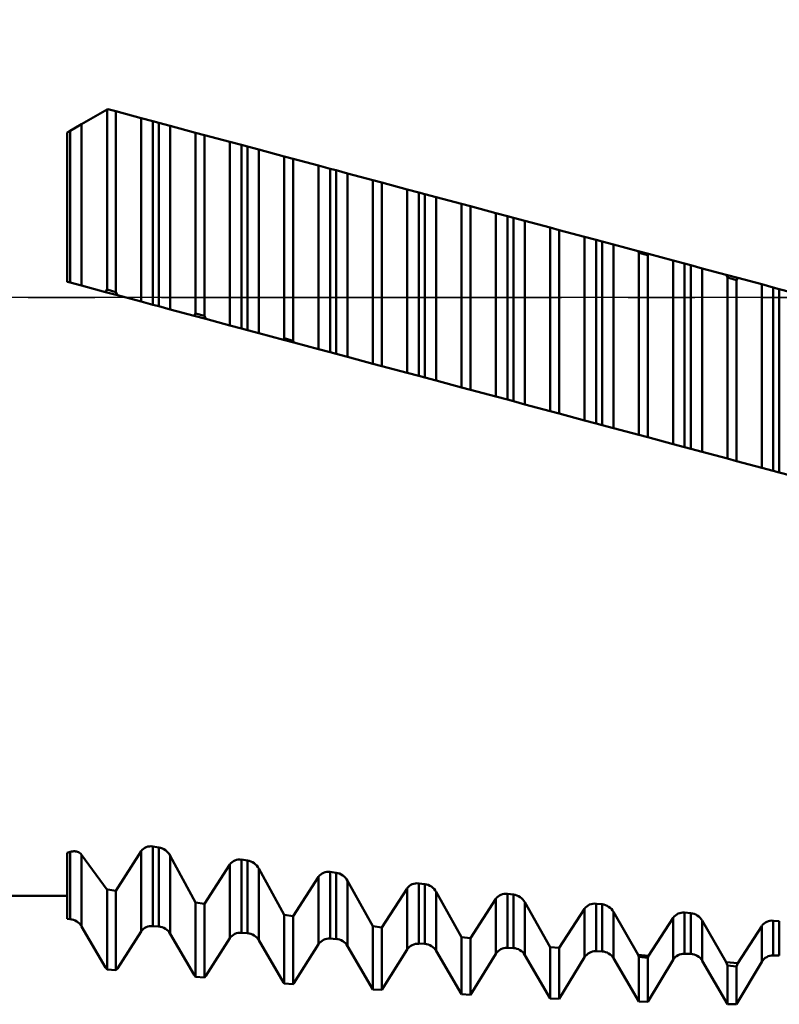
# Model space of a CAD drawing. Units: millimetres. Extents: x -117 to 94, y -65 to 85.
# Drawn here: x 37 to 54, y -16 to 6 of the extents above; entities that cross this region are included whole.
import ezdxf

# ---------------------------------------------------------------- set-up
doc = ezdxf.new("R2010")
doc.units = ezdxf.units.MM
doc.linetypes.add('CENTER2', pattern=[28.575, 19.05, -3.175, 3.175, -3.175])
doc.layers.add('1', color=4, linetype='CONTINUOUS', lineweight=50)
doc.layers.add('4', color=2, linetype='CENTER2', lineweight=25)
doc.layers.add('NOCUT', color=7, linetype='CONTINUOUS')

msp = doc.modelspace()

# ---------------------------------------------------------------- linework, layer by layer
at = {"layer": '1', "ltscale": 0.0165}
msp.add_line((38.901, 4.243), (38.329, 3.913), dxfattribs=at)
at = {"layer": '1', "ltscale": 0.000555}
msp.add_line((38.92, 4.254), (38.901, 4.243), dxfattribs=at)
at = {"layer": '1', "ltscale": 0.101554}
msp.add_line((38.901, 0.181), (38.901, 4.243), dxfattribs=at)
at = {"layer": '1', "ltscale": 0.004733}
msp.add_line((38.92, 4.254), (39.103, 4.205), dxfattribs=at)
at = {"layer": '1', "ltscale": 0.014793}
for p, q in [((39.103, 4.205), (39.675, 4.052)), ((40.329, 3.876), (40.901, 3.723)), ((41.103, 3.669), (41.675, 3.516)), ((42.329, 3.34), (42.901, 3.187)), ((43.103, 3.133), (43.675, 2.98)), ((44.329, 2.805), (44.901, 2.651)), ((45.103, 2.597), (45.675, 2.444)), ((46.329, 2.269), (46.901, 2.116)), ((47.103, 2.061), (47.675, 1.908)), ((48.329, 1.733), (48.901, 1.58)), ((49.103, 1.525), (49.675, 1.372)), ((44.901, -1.49), (44.329, -1.337)), ((45.675, -1.697), (45.103, -1.544)), ((46.901, -2.026), (46.329, -1.872)), ((47.675, -2.233), (47.103, -2.08)), ((48.901, -2.561), (48.329, -2.408)), ((49.675, -2.769), (49.103, -2.616)), ((50.901, -3.097), (50.329, -2.944)), ((51.675, -3.305), (51.103, -3.152)), ((52.901, -3.633), (52.329, -3.48)), ((53.675, -3.841), (53.103, -3.687))]:
    msp.add_line(p, q, dxfattribs=at)
at = {"layer": '1', "ltscale": 0.101946}
msp.add_line((39.103, 4.205), (39.103, 0.127), dxfattribs=at)
at = {"layer": '1', "ltscale": 0.006724}
for p, q in [((39.675, 4.052), (39.934, 3.982)), ((40.07, 3.946), (40.329, 3.876)), ((41.675, 3.516), (41.934, 3.446)), ((42.07, 3.41), (42.329, 3.34)), ((43.675, 2.98), (43.934, 2.91)), ((44.07, 2.874), (44.329, 2.805)), ((45.675, 2.444), (45.934, 2.375)), ((46.07, 2.338), (46.329, 2.269)), ((47.675, 1.908), (47.934, 1.839)), ((48.07, 1.802), (48.329, 1.733)), ((49.675, 1.372), (49.934, 1.303)), ((50.07, 1.267), (50.329, 1.197)), ((51.675, 0.836), (51.934, 0.767)), ((52.07, 0.731), (52.329, 0.661)), ((38.329, 0.271), (38.07, 0.341)), ((53.675, 0.301), (53.934, 0.231)), ((54.07, 0.195), (54.329, 0.125)), ((39.934, -0.159), (39.675, -0.089)), ((40.329, -0.265), (40.07, -0.195)), ((41.934, -0.695), (41.675, -0.625)), ((42.329, -0.801), (42.07, -0.731)), ((43.934, -1.231), (43.675, -1.161)), ((44.329, -1.337), (44.07, -1.267)), ((45.934, -1.767), (45.675, -1.697)), ((46.329, -1.872), (46.07, -1.803)), ((47.934, -2.302), (47.675, -2.233)), ((48.329, -2.408), (48.07, -2.339)), ((49.934, -2.838), (49.675, -2.769)), ((50.329, -2.944), (50.07, -2.875)), ((51.934, -3.374), (51.675, -3.305)), ((52.329, -3.48), (52.07, -3.411)), ((53.934, -3.91), (53.675, -3.841)), ((54.329, -4.016), (54.07, -3.946))]:
    msp.add_line(p, q, dxfattribs=at)
at = {"layer": '1', "ltscale": 0.103528}
for p, q in [((39.675, 4.052), (39.675, -0.089)), ((39.934, 3.982), (39.934, -0.159)), ((40.07, 3.946), (40.07, -0.195)), ((40.329, 3.876), (40.329, -0.265)), ((41.675, 3.516), (41.675, -0.625)), ((41.934, 3.446), (41.934, -0.695)), ((42.07, 3.41), (42.07, -0.731)), ((42.329, 3.34), (42.329, -0.801)), ((43.675, 2.98), (43.675, -1.161)), ((43.934, 2.91), (43.934, -1.231)), ((44.07, 2.874), (44.07, -1.267)), ((44.329, 2.805), (44.329, -1.337)), ((44.901, -1.49), (44.901, 2.651)), ((45.103, 2.597), (45.103, -1.544)), ((45.675, 2.444), (45.675, -1.697)), ((45.934, 2.375), (45.934, -1.767)), ((46.07, 2.338), (46.07, -1.803)), ((46.329, 2.269), (46.329, -1.872)), ((46.901, -2.026), (46.901, 2.116)), ((47.103, 2.061), (47.103, -2.08)), ((47.675, 1.908), (47.675, -2.233)), ((47.934, 1.839), (47.934, -2.302)), ((48.07, 1.802), (48.07, -2.339)), ((48.329, 1.733), (48.329, -2.408)), ((48.901, -2.561), (48.901, 1.58)), ((49.103, 1.525), (49.103, -2.616)), ((49.675, 1.372), (49.675, -2.769)), ((49.934, 1.303), (49.934, -2.838)), ((50.07, 1.267), (50.07, -2.875)), ((50.329, 1.197), (50.329, -2.944)), ((51.675, 0.836), (51.675, -3.305)), ((51.934, 0.767), (51.934, -3.374)), ((52.07, 0.731), (52.07, -3.411)), ((52.329, 0.661), (52.329, -3.48)), ((53.675, 0.301), (53.675, -3.841)), ((53.934, 0.231), (53.934, -3.91)), ((54.07, 0.195), (54.07, -3.946))]:
    msp.add_line(p, q, dxfattribs=at)
at = {"layer": '1', "ltscale": 0.0075}
msp.add_line((38.329, 3.913), (38.07, 3.763), dxfattribs=at)
at = {"layer": '1', "ltscale": 0.091043}
msp.add_line((38.329, 3.913), (38.329, 0.271), dxfattribs=at)
at = {"layer": '1', "ltscale": 0.003498}
for p, q in [((39.934, 3.982), (40.07, 3.946)), ((41.934, 3.446), (42.07, 3.41)), ((43.934, 2.91), (44.07, 2.874)), ((45.934, 2.375), (46.07, 2.338)), ((47.934, 1.839), (48.07, 1.802)), ((49.934, 1.303), (50.07, 1.267)), ((51.934, 0.767), (52.07, 0.731)), ((53.934, 0.231), (54.07, 0.195)), ((40.07, -0.195), (39.934, -0.159)), ((42.07, -0.731), (41.934, -0.695)), ((44.07, -1.267), (43.934, -1.231)), ((46.07, -1.803), (45.934, -1.767)), ((48.07, -2.339), (47.934, -2.302)), ((50.07, -2.875), (49.934, -2.838)), ((52.07, -3.411), (51.934, -3.374)), ((54.07, -3.946), (53.934, -3.91))]:
    msp.add_line(p, q, dxfattribs=at)
at = {"layer": '1', "ltscale": 0.001951}
msp.add_line((38.07, 3.763), (38.002, 3.724), dxfattribs=at)
at = {"layer": '1', "ltscale": 0.084124}
msp.add_line((38.002, 3.724), (38.002, 0.359), dxfattribs=at)
at = {"layer": '1', "ltscale": 0.085552}
msp.add_line((38.07, 3.763), (38.07, 0.341), dxfattribs=at)
at = {"layer": '1', "ltscale": 0.102037}
msp.add_line((40.901, -0.358), (40.901, 3.723), dxfattribs=at)
at = {"layer": '1', "ltscale": 0.00523}
for p, q in [((40.901, 3.723), (41.103, 3.669)), ((42.901, 3.187), (43.103, 3.133)), ((44.901, 2.651), (45.103, 2.597)), ((46.901, 2.116), (47.103, 2.061)), ((48.901, 1.58), (49.103, 1.525)), ((45.103, -1.544), (44.901, -1.49)), ((47.103, -2.08), (46.901, -2.026)), ((49.103, -2.616), (48.901, -2.561)), ((51.103, -3.152), (50.901, -3.097)), ((53.103, -3.687), (52.901, -3.633))]:
    msp.add_line(p, q, dxfattribs=at)
at = {"layer": '1', "ltscale": 0.102072}
msp.add_line((41.103, 3.669), (41.103, -0.414), dxfattribs=at)
at = {"layer": '1', "ltscale": 0.102614}
msp.add_line((42.901, -0.917), (42.901, 3.187), dxfattribs=at)
at = {"layer": '1', "ltscale": 0.102703}
msp.add_line((43.103, 3.133), (43.103, -0.975), dxfattribs=at)
at = {"layer": '1', "ltscale": 0.014387}
msp.add_line((50.329, 1.197), (50.885, 1.048), dxfattribs=at)
at = {"layer": '1', "ltscale": 0.000953}
msp.add_line((50.901, 1.013), (50.885, 1.048), dxfattribs=at)
at = {"layer": '1', "ltscale": 0.006103}
msp.add_line((50.885, 1.048), (51.121, 0.985), dxfattribs=at)
at = {"layer": '1', "ltscale": 0.005255}
msp.add_line((51.103, 0.955), (50.901, 1.013), dxfattribs=at)
at = {"layer": '1', "ltscale": 0.102764}
msp.add_line((50.901, -3.097), (50.901, 1.013), dxfattribs=at)
at = {"layer": '1', "ltscale": 0.000862}
msp.add_line((51.121, 0.985), (51.103, 0.955), dxfattribs=at)
at = {"layer": '1', "ltscale": 0.102672}
msp.add_line((51.103, 0.955), (51.103, -3.152), dxfattribs=at)
at = {"layer": '1', "ltscale": 0.014327}
msp.add_line((51.121, 0.985), (51.675, 0.836), dxfattribs=at)
at = {"layer": '1', "ltscale": 0.013998}
msp.add_line((52.329, 0.661), (52.87, 0.516), dxfattribs=at)
at = {"layer": '1', "ltscale": 0.001808}
msp.add_line((52.901, 0.451), (52.87, 0.516), dxfattribs=at)
at = {"layer": '1', "ltscale": 0.006853}
msp.add_line((52.87, 0.516), (53.135, 0.445), dxfattribs=at)
at = {"layer": '1', "ltscale": 0.00524}
msp.add_line((53.103, 0.395), (52.901, 0.451), dxfattribs=at)
at = {"layer": '1', "ltscale": 0.102098}
msp.add_line((52.901, -3.633), (52.901, 0.451), dxfattribs=at)
at = {"layer": '1', "ltscale": 0.001487}
msp.add_line((53.135, 0.445), (53.103, 0.395), dxfattribs=at)
at = {"layer": '1', "ltscale": 0.013966}
msp.add_line((53.135, 0.445), (53.675, 0.301), dxfattribs=at)
at = {"layer": '1', "ltscale": 0.001749}
msp.add_line((38.07, 0.341), (38.002, 0.359), dxfattribs=at)
at = {"layer": '1', "ltscale": 0.013881}
msp.add_line((38.866, 0.127), (38.329, 0.271), dxfattribs=at)
at = {"layer": '1', "ltscale": 0.102059}
msp.add_line((53.103, 0.395), (53.103, -3.687), dxfattribs=at)
at = {"layer": '1', "ltscale": 0.001597}
msp.add_line((38.866, 0.127), (38.901, 0.181), dxfattribs=at)
at = {"layer": '1', "ltscale": 0.007062}
msp.add_line((39.139, 0.054), (38.866, 0.127), dxfattribs=at)
at = {"layer": '1', "ltscale": 0.005227}
msp.add_line((38.901, 0.181), (39.103, 0.127), dxfattribs=at)
at = {"layer": '1', "ltscale": 0.002024}
msp.add_line((39.103, 0.127), (39.139, 0.054), dxfattribs=at)
at = {"layer": '1', "ltscale": 0.013874}
msp.add_line((39.675, -0.089), (39.139, 0.054), dxfattribs=at)
at = {"layer": '1', "ltscale": 0.013951}
msp.add_line((40.868, -0.409), (40.329, -0.265), dxfattribs=at)
at = {"layer": '1', "ltscale": 0.00151}
msp.add_line((40.868, -0.409), (40.901, -0.358), dxfattribs=at)
at = {"layer": '1', "ltscale": 0.006884}
msp.add_line((41.134, -0.48), (40.868, -0.409), dxfattribs=at)
at = {"layer": '1', "ltscale": 0.005239}
msp.add_line((40.901, -0.358), (41.103, -0.414), dxfattribs=at)
at = {"layer": '1', "ltscale": 0.001842}
msp.add_line((41.103, -0.414), (41.134, -0.48), dxfattribs=at)
at = {"layer": '1', "ltscale": 0.013981}
msp.add_line((41.675, -0.625), (41.134, -0.48), dxfattribs=at)
at = {"layer": '1', "ltscale": 0.014294}
msp.add_line((42.882, -0.949), (42.329, -0.801), dxfattribs=at)
at = {"layer": '1', "ltscale": 0.00092}
msp.add_line((42.882, -0.949), (42.901, -0.917), dxfattribs=at)
at = {"layer": '1', "ltscale": 0.006169}
msp.add_line((43.12, -1.012), (42.882, -0.949), dxfattribs=at)
at = {"layer": '1', "ltscale": 0.005254}
msp.add_line((42.901, -0.917), (43.103, -0.975), dxfattribs=at)
at = {"layer": '1', "ltscale": 0.001031}
msp.add_line((43.103, -0.975), (43.12, -1.012), dxfattribs=at)
at = {"layer": '1', "ltscale": 0.014353}
msp.add_line((43.675, -1.161), (43.12, -1.012), dxfattribs=at)
at = {"layer": '1', "ltscale": 0.003418}
msp.add_line((39.934, -12.385), (40.07, -12.406), dxfattribs=at)
at = {"layer": '1', "ltscale": 0.044895}
msp.add_line((39.934, -12.385), (39.934, -14.181), dxfattribs=at)
at = {"layer": '1', "ltscale": 0.044646}
msp.add_line((40.07, -12.406), (40.07, -14.192), dxfattribs=at)
at = {"layer": '1', "ltscale": 0.001775}
msp.add_line((38.07, -12.509), (38.002, -12.531), dxfattribs=at)
at = {"layer": '1', "ltscale": 0.037166}
msp.add_line((38.002, -12.531), (38.002, -14.018), dxfattribs=at)
at = {"layer": '1', "ltscale": 0.037859}
msp.add_line((38.07, -12.509), (38.07, -14.024), dxfattribs=at)
at = {"layer": '1', "ltscale": 0.024344}
msp.add_line((38.901, -13.361), (38.329, -12.573), dxfattribs=at)
at = {"layer": '1', "ltscale": 0.040415}
msp.add_line((38.329, -12.573), (38.329, -14.189), dxfattribs=at)
at = {"layer": '1', "ltscale": 0.026428}
msp.add_line((39.103, -13.383), (39.675, -12.493), dxfattribs=at)
at = {"layer": '1', "ltscale": 0.045234}
msp.add_line((39.675, -12.493), (39.675, -14.303), dxfattribs=at)
at = {"layer": '1', "ltscale": 0.030006}
msp.add_line((40.329, -12.593), (40.901, -13.649), dxfattribs=at)
at = {"layer": '1', "ltscale": 0.044043}
msp.add_line((40.329, -12.593), (40.329, -14.355), dxfattribs=at)
at = {"layer": '1', "ltscale": 0.026356}
msp.add_line((41.103, -13.678), (41.675, -12.792), dxfattribs=at)
at = {"layer": '1', "ltscale": 0.041611}
msp.add_line((41.675, -12.792), (41.675, -14.456), dxfattribs=at)
at = {"layer": '1', "ltscale": 0.003413}
msp.add_line((41.934, -12.682), (42.07, -12.702), dxfattribs=at)
at = {"layer": '1', "ltscale": 0.041239}
msp.add_line((41.934, -12.682), (41.934, -14.332), dxfattribs=at)
at = {"layer": '1', "ltscale": 0.040993}
msp.add_line((42.07, -12.702), (42.07, -14.341), dxfattribs=at)
at = {"layer": '1', "ltscale": 0.029709}
msp.add_line((42.329, -12.885), (42.901, -13.927), dxfattribs=at)
at = {"layer": '1', "ltscale": 0.040434}
msp.add_line((42.329, -12.885), (42.329, -14.502), dxfattribs=at)
at = {"layer": '1', "ltscale": 0.026313}
msp.add_line((43.103, -13.954), (43.675, -13.07), dxfattribs=at)
at = {"layer": '1', "ltscale": 0.038027}
msp.add_line((43.675, -13.07), (43.675, -14.591), dxfattribs=at)
at = {"layer": '1', "ltscale": 0.003409}
msp.add_line((43.934, -12.96), (44.07, -12.978), dxfattribs=at)
at = {"layer": '1', "ltscale": 0.037621}
msp.add_line((43.934, -12.96), (43.934, -14.464), dxfattribs=at)
at = {"layer": '1', "ltscale": 0.037377}
msp.add_line((44.07, -12.978), (44.07, -14.473), dxfattribs=at)
at = {"layer": '1', "ltscale": 0.029447}
msp.add_line((44.329, -13.157), (44.901, -14.187), dxfattribs=at)
at = {"layer": '1', "ltscale": 0.036859}
msp.add_line((44.329, -13.157), (44.329, -14.632), dxfattribs=at)
at = {"layer": '1', "ltscale": 0.026294}
msp.add_line((45.103, -14.212), (45.675, -13.33), dxfattribs=at)
at = {"layer": '1', "ltscale": 0.034467}
msp.add_line((45.675, -13.33), (45.675, -14.708), dxfattribs=at)
at = {"layer": '1', "ltscale": 0.003405}
msp.add_line((45.934, -13.217), (46.07, -13.234), dxfattribs=at)
at = {"layer": '1', "ltscale": 0.034026}
msp.add_line((45.934, -13.217), (45.934, -14.578), dxfattribs=at)
at = {"layer": '1', "ltscale": 0.033784}
msp.add_line((46.07, -13.234), (46.07, -14.585), dxfattribs=at)
at = {"layer": '1'}
msp.add_line((9.5, -13.5), (38.002, -13.5), dxfattribs=at)
at = {"layer": '1', "ltscale": 0.000506}
msp.add_line((38.92, -13.355), (38.901, -13.361), dxfattribs=at)
at = {"layer": '1', "ltscale": 0.044977}
msp.add_line((38.901, -15.16), (38.901, -13.361), dxfattribs=at)
at = {"layer": '1', "ltscale": 0.004624}
msp.add_line((38.92, -13.355), (39.103, -13.383), dxfattribs=at)
at = {"layer": '1', "ltscale": 0.044864}
msp.add_line((39.103, -13.383), (39.103, -15.177), dxfattribs=at)
at = {"layer": '1', "ltscale": 0.029215}
msp.add_line((46.329, -13.41), (46.901, -14.43), dxfattribs=at)
at = {"layer": '1', "ltscale": 0.033304}
msp.add_line((46.329, -13.41), (46.329, -14.742), dxfattribs=at)
at = {"layer": '1', "ltscale": 0.003401}
msp.add_line((47.934, -13.456), (48.07, -13.471), dxfattribs=at)
at = {"layer": '1', "ltscale": 0.03044}
msp.add_line((47.934, -13.456), (47.934, -14.674), dxfattribs=at)
at = {"layer": '1', "ltscale": 0.030197}
msp.add_line((48.07, -13.471), (48.07, -14.679), dxfattribs=at)
at = {"layer": '1', "ltscale": 0.041879}
msp.add_line((40.901, -15.324), (40.901, -13.649), dxfattribs=at)
at = {"layer": '1', "ltscale": 0.005103}
msp.add_line((40.901, -13.649), (41.103, -13.678), dxfattribs=at)
at = {"layer": '1', "ltscale": 0.041552}
msp.add_line((41.103, -13.678), (41.103, -15.34), dxfattribs=at)
at = {"layer": '1', "ltscale": 0.026301}
msp.add_line((47.103, -14.453), (47.675, -13.57), dxfattribs=at)
at = {"layer": '1', "ltscale": 0.030917}
msp.add_line((47.675, -13.57), (47.675, -14.807), dxfattribs=at)
at = {"layer": '1', "ltscale": 0.029012}
msp.add_line((48.329, -13.644), (48.901, -14.654), dxfattribs=at)
at = {"layer": '1', "ltscale": 0.029754}
msp.add_line((48.329, -13.644), (48.329, -14.835), dxfattribs=at)
at = {"layer": '1', "ltscale": 0.003398}
msp.add_line((49.934, -13.676), (50.07, -13.69), dxfattribs=at)
at = {"layer": '1', "ltscale": 0.026847}
msp.add_line((49.934, -13.676), (49.934, -14.75), dxfattribs=at)
at = {"layer": '1', "ltscale": 0.026604}
msp.add_line((50.07, -13.69), (50.07, -14.754), dxfattribs=at)
at = {"layer": '1', "ltscale": 0.038709}
msp.add_line((42.901, -15.475), (42.901, -13.927), dxfattribs=at)
at = {"layer": '1', "ltscale": 0.005097}
msp.add_line((42.901, -13.927), (43.103, -13.954), dxfattribs=at)
at = {"layer": '1', "ltscale": 0.038395}
msp.add_line((43.103, -13.954), (43.103, -15.49), dxfattribs=at)
at = {"layer": '1', "ltscale": 0.026332}
msp.add_line((49.103, -14.676), (49.675, -13.791), dxfattribs=at)
at = {"layer": '1', "ltscale": 0.027362}
msp.add_line((49.675, -13.791), (49.675, -14.886), dxfattribs=at)
at = {"layer": '1', "ltscale": 0.028046}
msp.add_line((50.329, -13.86), (50.885, -14.834), dxfattribs=at)
at = {"layer": '1', "ltscale": 0.026195}
msp.add_line((50.329, -13.86), (50.329, -14.908), dxfattribs=at)
at = {"layer": '1', "ltscale": 0.025554}
msp.add_line((51.121, -14.854), (51.675, -13.995), dxfattribs=at)
at = {"layer": '1', "ltscale": 0.023789}
msp.add_line((51.675, -13.995), (51.675, -14.946), dxfattribs=at)
at = {"layer": '1', "ltscale": 0.003394}
msp.add_line((51.934, -13.877), (52.07, -13.89), dxfattribs=at)
at = {"layer": '1', "ltscale": 0.023233}
msp.add_line((51.934, -13.877), (51.934, -14.806), dxfattribs=at)
at = {"layer": '1', "ltscale": 0.022988}
msp.add_line((52.07, -13.89), (52.07, -14.809), dxfattribs=at)
at = {"layer": '1', "ltscale": 0.001695}
msp.add_line((38.07, -14.024), (38.002, -14.018), dxfattribs=at)
at = {"layer": '1', "ltscale": 0.026832}
msp.add_line((38.866, -15.119), (38.329, -14.189), dxfattribs=at)
at = {"layer": '1', "ltscale": 0.003391}
for p, q in [((40.07, -14.192), (39.934, -14.181)), ((53.934, -14.06), (54.07, -14.071))]:
    msp.add_line(p, q, dxfattribs=at)
at = {"layer": '1', "ltscale": 0.005091}
msp.add_line((44.901, -14.187), (45.103, -14.212), dxfattribs=at)
at = {"layer": '1', "ltscale": 0.035599}
msp.add_line((44.901, -15.611), (44.901, -14.187), dxfattribs=at)
at = {"layer": '1', "ltscale": 0.035263}
msp.add_line((45.103, -14.212), (45.103, -15.623), dxfattribs=at)
at = {"layer": '1', "ltscale": 0.027147}
msp.add_line((52.329, -14.057), (52.87, -14.999), dxfattribs=at)
at = {"layer": '1', "ltscale": 0.022613}
msp.add_line((52.329, -14.057), (52.329, -14.962), dxfattribs=at)
at = {"layer": '1', "ltscale": 0.024984}
msp.add_line((53.135, -15.021), (53.675, -14.18), dxfattribs=at)
at = {"layer": '1', "ltscale": 0.020183}
msp.add_line((53.675, -14.18), (53.675, -14.987), dxfattribs=at)
at = {"layer": '1', "ltscale": 0.019583}
msp.add_line((53.934, -14.06), (53.934, -14.843), dxfattribs=at)
at = {"layer": '1', "ltscale": 0.019335}
msp.add_line((54.07, -14.071), (54.07, -14.845), dxfattribs=at)
at = {"layer": '1', "ltscale": 0.024887}
msp.add_line((39.675, -14.303), (39.139, -15.142), dxfattribs=at)
at = {"layer": '1', "ltscale": 0.026869}
msp.add_line((40.868, -15.285), (40.329, -14.355), dxfattribs=at)
at = {"layer": '1', "ltscale": 0.003387}
msp.add_line((42.07, -14.341), (41.934, -14.332), dxfattribs=at)
at = {"layer": '1', "ltscale": 0.005086}
msp.add_line((46.901, -14.43), (47.103, -14.453), dxfattribs=at)
at = {"layer": '1', "ltscale": 0.032271}
msp.add_line((46.901, -15.72), (46.901, -14.43), dxfattribs=at)
at = {"layer": '1', "ltscale": 0.025191}
msp.add_line((41.675, -14.456), (41.134, -15.307), dxfattribs=at)
at = {"layer": '1', "ltscale": 0.027451}
msp.add_line((42.882, -15.451), (42.329, -14.502), dxfattribs=at)
at = {"layer": '1', "ltscale": 0.026}
msp.add_line((43.675, -14.591), (43.12, -15.471), dxfattribs=at)
at = {"layer": '1', "ltscale": 0.003385}
msp.add_line((44.07, -14.473), (43.934, -14.464), dxfattribs=at)
at = {"layer": '1', "ltscale": 0.028351}
msp.add_line((44.901, -15.611), (44.329, -14.632), dxfattribs=at)
at = {"layer": '1', "ltscale": 0.003384}
msp.add_line((46.07, -14.585), (45.934, -14.578), dxfattribs=at)
at = {"layer": '1', "ltscale": 0.031935}
msp.add_line((47.103, -14.453), (47.103, -15.73), dxfattribs=at)
at = {"layer": '1', "ltscale": 0.005081}
msp.add_line((48.901, -14.654), (49.103, -14.676), dxfattribs=at)
at = {"layer": '1', "ltscale": 0.028944}
msp.add_line((48.901, -15.812), (48.901, -14.654), dxfattribs=at)
at = {"layer": '1', "ltscale": 0.026966}
msp.add_line((45.675, -14.708), (45.103, -15.623), dxfattribs=at)
at = {"layer": '1', "ltscale": 0.028318}
msp.add_line((46.901, -15.72), (46.329, -14.742), dxfattribs=at)
at = {"layer": '1', "ltscale": 0.027162}
msp.add_line((47.675, -14.807), (47.103, -15.73), dxfattribs=at)
at = {"layer": '1', "ltscale": 0.003382}
msp.add_line((48.07, -14.679), (47.934, -14.674), dxfattribs=at)
at = {"layer": '1', "ltscale": 0.02831}
msp.add_line((48.901, -15.812), (48.329, -14.835), dxfattribs=at)
at = {"layer": '1', "ltscale": 0.028607}
msp.add_line((49.103, -14.676), (49.103, -15.82), dxfattribs=at)
at = {"layer": '1', "ltscale": 0.027386}
msp.add_line((49.675, -14.886), (49.103, -15.82), dxfattribs=at)
at = {"layer": '1', "ltscale": 0.003381}
msp.add_line((50.07, -14.754), (49.934, -14.75), dxfattribs=at)
at = {"layer": '1', "ltscale": 0.001046}
msp.add_line((50.901, -14.873), (50.885, -14.834), dxfattribs=at)
at = {"layer": '1', "ltscale": 0.005915}
msp.add_line((50.885, -14.834), (51.121, -14.854), dxfattribs=at)
at = {"layer": '1', "ltscale": 0.00508}
msp.add_line((51.103, -14.895), (50.901, -14.873), dxfattribs=at)
at = {"layer": '1', "ltscale": 0.025323}
msp.add_line((50.901, -15.886), (50.901, -14.873), dxfattribs=at)
at = {"layer": '1', "ltscale": 0.001109}
msp.add_line((51.121, -14.854), (51.103, -14.895), dxfattribs=at)
at = {"layer": '1', "ltscale": 0.00338}
msp.add_line((52.07, -14.809), (51.934, -14.806), dxfattribs=at)
at = {"layer": '1', "ltscale": 0.003379}
msp.add_line((54.07, -14.845), (53.934, -14.843), dxfattribs=at)
at = {"layer": '1', "ltscale": 0.028327}
msp.add_line((50.901, -15.886), (50.329, -14.908), dxfattribs=at)
at = {"layer": '1', "ltscale": 0.024954}
msp.add_line((51.103, -14.895), (51.103, -15.893), dxfattribs=at)
at = {"layer": '1', "ltscale": 0.02764}
msp.add_line((51.675, -14.946), (51.103, -15.893), dxfattribs=at)
at = {"layer": '1', "ltscale": 0.02837}
msp.add_line((52.901, -15.942), (52.329, -14.962), dxfattribs=at)
at = {"layer": '1', "ltscale": 0.001975}
msp.add_line((52.901, -15.072), (52.87, -14.999), dxfattribs=at)
at = {"layer": '1', "ltscale": 0.006642}
msp.add_line((52.87, -14.999), (53.135, -15.021), dxfattribs=at)
at = {"layer": '1', "ltscale": 0.005073}
msp.add_line((53.103, -15.09), (52.901, -15.072), dxfattribs=at)
at = {"layer": '1', "ltscale": 0.021763}
msp.add_line((52.901, -15.942), (52.901, -15.072), dxfattribs=at)
at = {"layer": '1', "ltscale": 0.027927}
msp.add_line((53.675, -14.987), (53.103, -15.947), dxfattribs=at)
at = {"layer": '1', "ltscale": 0.001911}
msp.add_line((53.135, -15.021), (53.103, -15.09), dxfattribs=at)
at = {"layer": '1', "ltscale": 0.021413}
msp.add_line((53.103, -15.09), (53.103, -15.947), dxfattribs=at)
at = {"layer": '1', "ltscale": 0.001355}
msp.add_line((38.866, -15.119), (38.901, -15.16), dxfattribs=at)
at = {"layer": '1', "ltscale": 0.005066}
msp.add_line((38.901, -15.16), (39.103, -15.177), dxfattribs=at)
at = {"layer": '1', "ltscale": 0.001257}
msp.add_line((39.103, -15.177), (39.139, -15.142), dxfattribs=at)
at = {"layer": '1', "ltscale": 0.00127}
msp.add_line((40.868, -15.285), (40.901, -15.324), dxfattribs=at)
at = {"layer": '1', "ltscale": 0.005067}
msp.add_line((40.901, -15.324), (41.103, -15.34), dxfattribs=at)
at = {"layer": '1', "ltscale": 0.001137}
msp.add_line((41.103, -15.34), (41.134, -15.307), dxfattribs=at)
at = {"layer": '1', "ltscale": 0.000767}
msp.add_line((42.882, -15.451), (42.901, -15.475), dxfattribs=at)
at = {"layer": '1', "ltscale": 0.005065}
msp.add_line((42.901, -15.475), (43.103, -15.49), dxfattribs=at)
at = {"layer": '1', "ltscale": 0.000632}
msp.add_line((43.103, -15.49), (43.12, -15.471), dxfattribs=at)
at = {"layer": '1', "ltscale": 0.00506}
msp.add_line((45.103, -15.623), (44.901, -15.611), dxfattribs=at)
at = {"layer": '1', "ltscale": 0.005058}
msp.add_line((47.103, -15.73), (46.901, -15.72), dxfattribs=at)
at = {"layer": '1', "ltscale": 0.005056}
msp.add_line((49.103, -15.82), (48.901, -15.812), dxfattribs=at)
at = {"layer": '1', "ltscale": 0.005054}
msp.add_line((51.103, -15.893), (50.901, -15.886), dxfattribs=at)
at = {"layer": '1', "ltscale": 0.005053}
msp.add_line((53.103, -15.947), (52.901, -15.942), dxfattribs=at)
at = {"layer": '1'}
for centre, radius, start, end in [((39.885, -12.636), 0.255, 78.8678, 145.7945), ((40.006, -12.767), 0.367, 28.2267, 80.0145), ((41.89, -12.943), 0.264, 80.2517, 144.8663), ((42.011, -13.059), 0.363, 28.7162, 80.731), ((43.892, -13.223), 0.266, 80.8022, 144.8298), ((44.016, -13.332), 0.359, 29.1503, 81.431), ((45.894, -13.484), 0.269, 81.3593, 144.8504), ((46.021, -13.585), 0.355, 29.5558, 82.0796), ((47.896, -13.725), 0.272, 81.9245, 144.9255), ((48.025, -13.819), 0.351, 29.9092, 82.7177), ((49.899, -13.948), 0.274, 82.4992, 145.0531), ((50.029, -14.035), 0.347, 30.22, 83.3353), ((51.901, -14.152), 0.276, 83.085, 145.2318), ((52.033, -14.232), 0.344, 30.4889, 83.9344), ((38.036, -14.363), 0.341, 30.6376, 84.3583), ((39.905, -14.46), 0.28, 84.0815, 145.6796), ((40.039, -14.528), 0.338, 30.8768, 84.8886), ((53.904, -14.337), 0.279, 83.6834, 145.4604), ((41.908, -14.614), 0.283, 84.7159, 145.9847), ((42.043, -14.675), 0.334, 31.0401, 85.4391), ((43.911, -14.749), 0.285, 85.3738, 146.3501), ((44.046, -14.803), 0.331, 31.1613, 85.9778), ((45.915, -14.866), 0.287, 86.0423, 146.7437), ((46.05, -14.912), 0.327, 31.2394, 86.5059), ((47.918, -14.963), 0.29, 86.7397, 147.199), ((48.056, -14.997), 0.318, 30.754, 87.5453), ((49.921, -15.042), 0.292, 87.4638, 147.7066), ((50.056, -15.074), 0.32, 31.2606, 87.535), ((51.925, -15.101), 0.295, 88.2183, 148.2681), ((52.059, -15.126), 0.317, 31.1997, 88.038), ((53.929, -15.141), 0.298, 89.0073, 148.8859)]:
    msp.add_arc(centre, radius, start, end, dxfattribs=at)
msp.add_open_spline([(38.329, -12.573), (38.316, -12.554), (38.3, -12.538), (38.281, -12.525), (38.232, -12.499), (38.176, -12.49), (38.139, -12.492), (38.104, -12.498), (38.07, -12.509)], degree=5, knots=[0, 0, 0, 0, 0, 0, 0.1911605, 0.1911605, 0.1911605, 0.4777076, 0.4777076, 0.4777076, 0.4777076, 0.4777076, 0.4777076], dxfattribs=at)
at = {"layer": '4', "ltscale": 0.473938}
msp.add_line((-0.5, 0), (70.835, 0), dxfattribs=at)
at = {"layer": 'NOCUT'}
msp.add_lwpolyline([(70.002, 0), (0, 0), (0, 16), (5.843, 16), (7.172, 14.671, 0.198829), (10, 13.5), (38.002, 13.5), (38.002, 15.15), (70.002, 15.15)], format="xyb", close=True, dxfattribs=at)

doc.saveas('drawing.dxf')
